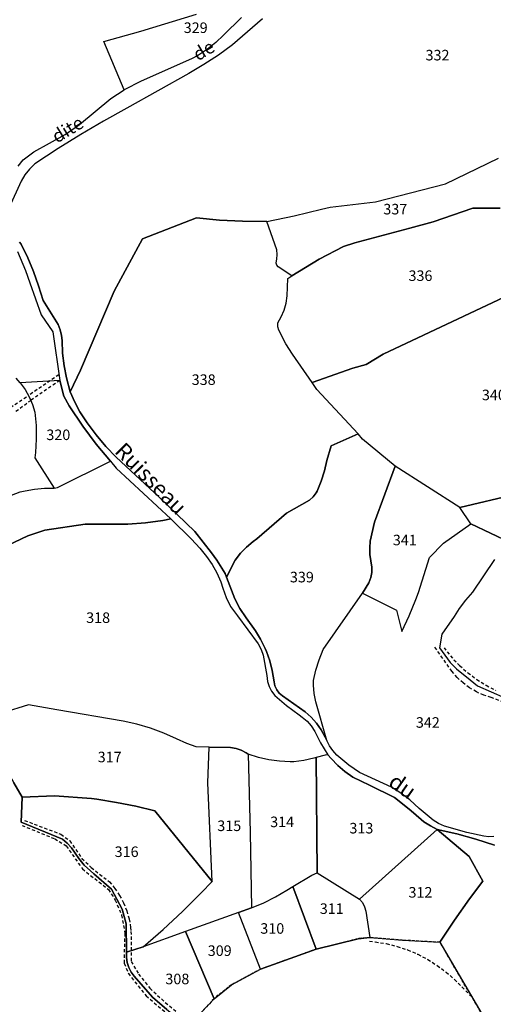
# Model space of a CAD drawing. Units: metres. Extents: x 1046040 to 1055388, y 6328416 to 6334622.
# Drawn here: x 1046847 to 1046937, y 6330763 to 6330949 of the extents above; entities that cross this region are included whole.
import ezdxf
from ezdxf.enums import TextEntityAlignment as Align

# ---------------------------------------------------------------- set-up
doc = ezdxf.new("R2010")
doc.units = ezdxf.units.M
doc.linetypes.add('TOPO1', pattern=[1, 0.6, -0.4])
doc.linetypes.add('TOPO4', pattern=[0.8, 0.5, -0.3])
for name, color, linetype in [('ig_cad_detail_lineaire', 252, 'TOPO1'), ('ig_cad_divers_texte', 8, 'CONTINUOUS'), ('ig_cad_hydro', 140, 'CONTINUOUS'), ('ig_cad_nom_voie', 8, 'CONTINUOUS'), ('ig_cad_parcel', 3, 'CONTINUOUS'), ('ig_cad_parcel_num', 3, 'CONTINUOUS'), ('ig_cad_sfisc', 2, 'TOPO4')]:
    doc.layers.add(name, color=color, linetype=linetype)
doc.styles.add('Times New Roman', font='times.ttf')

msp = doc.modelspace()

# ---------------------------------------------------------------- linework, layer by layer
at = {"layer": 'ig_cad_detail_lineaire'}
for points in [[(1046854.17, 6330881.96), (1046848.41, 6330878.05)], [(1046854.32, 6330880.89), (1046848.85, 6330877.12)], [(1046845.01, 6330875.78), (1046848.41, 6330878.05)], [(1046846, 6330875.06), (1046848.85, 6330877.12)], [(1046938.5, 6330819.87), (1046936.14, 6330820.78), (1046934.74, 6330821.22), (1046933.34, 6330821.85), (1046932.03, 6330822.62), (1046930.81, 6330823.53), (1046929.69, 6330824.57), (1046928.7, 6330825.74), (1046925.45, 6330830.33)], [(1046927.2, 6330830.22), (1046927.78, 6330829.46), (1046929.07, 6330827.95), (1046930.16, 6330826.84), (1046931.72, 6330825.47), (1046933.4, 6330824.21), (1046935.17, 6330823.1), (1046937.03, 6330822.13)], [(1046847.18, 6330796.52), (1046853.39, 6330793.99), (1046855.57, 6330792.67), (1046858.62, 6330788.29), (1046863.57, 6330784.37), (1046864.85, 6330782.38), (1046866.07, 6330779.51), (1046866.67, 6330776.07), (1046866.53, 6330772.02), (1046866.55, 6330770.4), (1046867.34, 6330768.45), (1046870.71, 6330764.2), (1046878.14, 6330757.95), (1046881.44, 6330754.94), (1046870, 6330755.6)], [(1046847.64, 6330797.47), (1046854.56, 6330794.85), (1046856.25, 6330793.61), (1046858.55, 6330790.28), (1046860.32, 6330788.54), (1046863.75, 6330785.82), (1046864.78, 6330784.59), (1046865.68, 6330783.24), (1046866.45, 6330781.82), (1046867.04, 6330780.32), (1046867.49, 6330778.77), (1046867.77, 6330777.18), (1046867.84, 6330776.44), (1046867.89, 6330770.72), (1046869.29, 6330768.35), (1046871.42, 6330765.65), (1046874.35, 6330762.94), (1046880.16, 6330758.18)], [(1046913.06, 6330774.56), (1046914.16, 6330774.45), (1046916.25, 6330774.11), (1046918.29, 6330773.59), (1046920.3, 6330772.93), (1046922.25, 6330772.09), (1046924.12, 6330771.1), (1046925.9, 6330769.97), (1046927.59, 6330768.7), (1046929.19, 6330767.31), (1046932.49, 6330764.01)]]:
    msp.add_lwpolyline(points, dxfattribs=at)
at = {"layer": 'ig_cad_hydro'}
for points in [[(1046936.67, 6330794.4), (1046935.71, 6330794.34), (1046934.76, 6330794.46), (1046931.55, 6330795.21), (1046927.28, 6330796.41), (1046926.18, 6330796.88), (1046925.17, 6330797.51), (1046922.48, 6330799.74), (1046920.7, 6330801.38), (1046919.01, 6330802.65), (1046917.24, 6330803.77), (1046911.17, 6330806.58), (1046909.18, 6330807.96), (1046906.89, 6330809.87), (1046906.1, 6330810.7), (1046905.47, 6330811.63), (1046904.98, 6330812.65), (1046904.69, 6330813.27), (1046903.93, 6330814.62), (1046903.02, 6330815.88), (1046901.99, 6330817.04), (1046900.84, 6330818.07), (1046896.55, 6330821.08), (1046895.95, 6330821.62), (1046895.48, 6330822.26), (1046895.13, 6330822.99), (1046894.97, 6330823.78), (1046894.63, 6330825.91), (1046894.14, 6330827.73), (1046893.51, 6330829.51), (1046893.28, 6330830.07), (1046892.43, 6330831.81), (1046891.45, 6330833.44), (1046889.65, 6330835.89), (1046888.51, 6330837.63), (1046887.52, 6330839.46), (1046885.93, 6330843.61), (1046885.67, 6330844.3), (1046884.12, 6330846.84), (1046883.08, 6330848.21), (1046879.93, 6330852.23), (1046873.25, 6330858.71), (1046865.06, 6330866.32), (1046863.1, 6330868.38), (1046861.25, 6330870.56), (1046859.53, 6330872.83), (1046858.16, 6330874.93), (1046857.17, 6330876.79), (1046856.32, 6330878.72), (1046855.6, 6330881.36), (1046855.15, 6330883.69), (1046854.86, 6330886.06), (1046854.76, 6330888.44), (1046854.68, 6330889.44), (1046854.42, 6330890.48), (1046854.01, 6330891.47), (1046851.17, 6330896.06), (1046850.28, 6330898.84), (1046849.36, 6330901.53), (1046848.27, 6330904.16), (1046847.03, 6330906.71), (1046846.72, 6330907.14)], [(1046846.29, 6330905.33), (1046847.85, 6330901.74), (1046848.65, 6330899.41), (1046850.84, 6330893.34), (1046853.05, 6330890.09), (1046854.32, 6330880.89), (1046855.13, 6330877.94), (1046856.11, 6330876.06), (1046858.73, 6330872.23), (1046861.26, 6330868.84), (1046863.95, 6330865.56), (1046865.01, 6330864.27), (1046875.41, 6330854.63), (1046879.29, 6330850.83), (1046880.87, 6330849.09), (1046882.19, 6330847.52), (1046883.23, 6330846.01), (1046884.13, 6330844.39), (1046884.87, 6330842.71), (1046885.23, 6330841.51), (1046885.91, 6330839.75), (1046886.74, 6330838.06), (1046888.02, 6330836.26), (1046891.96, 6330830.94), (1046892.5, 6330829.91), (1046892.89, 6330828.79), (1046893.58, 6330824.94), (1046893.73, 6330823.82), (1046894.03, 6330822.85), (1046894.5, 6330821.95), (1046895.11, 6330821.13), (1046897.31, 6330819.28), (1046899.72, 6330817.46), (1046900.3, 6330817.06), (1046901.22, 6330816.28), (1046902.01, 6330815.38), (1046902.68, 6330814.36), (1046903.8, 6330812.17), (1046905.15, 6330809.92), (1046905.78, 6330809.19), (1046907.04, 6330807.89), (1046908.41, 6330806.72), (1046909.9, 6330805.67), (1046913.09, 6330804.17), (1046917.78, 6330801.8), (1046919.04, 6330800.9), (1046921, 6330799.32), (1046922.85, 6330797.62), (1046923.37, 6330797.22), (1046924.61, 6330796.42), (1046925.93, 6330795.76), (1046929.6, 6330794.93), (1046933.23, 6330793.93), (1046936.76, 6330792.79)]]:
    msp.add_lwpolyline(points, dxfattribs=at)
at = {"layer": 'ig_cad_parcel'}
for points in [[(1046892.77, 6330949.43), (1046887.08, 6330944.53), (1046884.41, 6330942.59), (1046881.65, 6330940.78), (1046878.79, 6330939.11), (1046867.07, 6330932.5), (1046862.65, 6330930.04), (1046858.31, 6330927.52), (1046854.05, 6330924.86), (1046849.58, 6330921.94), (1046848.59, 6330920.97), (1046847.73, 6330919.87), (1046847.03, 6330918.7), (1046844.73, 6330913.67)], [(1046846.46, 6330921.53), (1046847.37, 6330922.72), (1046849.45, 6330924.21), (1046855.35, 6330927.51), (1046858.06, 6330929.43), (1046864.02, 6330934.36), (1046866.52, 6330935.98), (1046862.7, 6330945.13), (1046869.68, 6330947.14), (1046880.28, 6330950.37)], [(1046888.81, 6330949.69), (1046885.41, 6330946.34), (1046883.93, 6330944.96), (1046882.33, 6330943.7), (1046880.64, 6330942.59), (1046879.33, 6330941.85), (1046869.76, 6330937.61), (1046866.52, 6330935.98), (1046862.7, 6330945.13), (1046869.68, 6330947.14), (1046880.28, 6330950.37)], [(1046846.72, 6330907.14), (1046847.03, 6330906.71), (1046848.27, 6330904.16), (1046849.36, 6330901.53), (1046850.28, 6330898.84), (1046851.17, 6330896.06), (1046854.01, 6330891.47), (1046854.42, 6330890.48), (1046854.68, 6330889.44), (1046854.76, 6330888.44), (1046854.86, 6330886.06), (1046855.15, 6330883.69), (1046855.6, 6330881.36), (1046856.32, 6330878.72), (1046858.25, 6330882.82), (1046864.68, 6330897.83), (1046870.05, 6330907.73), (1046880.24, 6330911.7), (1046884.62, 6330911.3), (1046889.01, 6330911.09), (1046893.61, 6330911.04), (1046898.81, 6330912.11), (1046903.96, 6330913.34), (1046905.61, 6330913.76), (1046914.22, 6330914.75), (1046927.5, 6330918.2), (1046937.52, 6330923.07)], [(1046937.86, 6330913.59), (1046932.64, 6330913.56), (1046925.12, 6330910.97), (1046920.73, 6330909.77), (1046910.26, 6330907), (1046908.12, 6330906.26), (1046903.54, 6330903.87), (1046898.36, 6330900.7), (1046895.78, 6330902.45), (1046895.5, 6330902.75), (1046895.37, 6330903.14), (1046895.41, 6330903.55), (1046895.49, 6330903.9), (1046895.59, 6330904.78), (1046895.52, 6330905.67), (1046893.61, 6330911.04), (1046898.81, 6330912.11), (1046903.96, 6330913.34), (1046905.61, 6330913.76), (1046914.22, 6330914.75), (1046927.5, 6330918.2), (1046937.52, 6330923.07)], [(1046946.28, 6330900.26), (1046915.65, 6330885.87), (1046912.42, 6330883.91), (1046909.89, 6330883.2), (1046902.2, 6330880.48), (1046898.45, 6330885.86), (1046897.22, 6330887.82), (1046895.86, 6330890.41), (1046895.7, 6330891.09), (1046895.68, 6330891.79), (1046896.32, 6330892.93), (1046896.86, 6330894.22), (1046897.24, 6330895.57), (1046897.45, 6330896.96), (1046897.56, 6330900.24), (1046898.36, 6330900.7), (1046903.54, 6330903.87), (1046908.12, 6330906.26), (1046910.26, 6330907), (1046920.73, 6330909.77), (1046925.12, 6330910.97), (1046932.64, 6330913.56), (1046937.86, 6330913.59)], [(1046846.29, 6330905.33), (1046847.85, 6330901.74), (1046848.65, 6330899.41), (1046850.84, 6330893.34), (1046853.05, 6330890.09), (1046854.32, 6330880.89), (1046846.84, 6330880.45), (1046846.1, 6330881.3)], [(1046842.66, 6330858.21), (1046846.85, 6330859.75), (1046847.76, 6330859.98), (1046849.57, 6330860.31), (1046851.41, 6330860.46), (1046853.25, 6330860.45), (1046853.91, 6330860.6), (1046863.95, 6330865.56), (1046865.01, 6330864.27), (1046875.41, 6330854.63), (1046873.89, 6330854.35), (1046870.58, 6330853.91), (1046867.25, 6330853.62), (1046859.13, 6330853.66), (1046851.52, 6330852.53), (1046848.28, 6330851.44), (1046841.83, 6330848.42)], [(1046939.72, 6330850.17), (1046932.31, 6330853.71), (1046930.2, 6330856.82), (1046940.87, 6330859.36)], [(1046841.83, 6330848.42), (1046848.28, 6330851.44), (1046851.52, 6330852.53), (1046859.13, 6330853.66), (1046867.25, 6330853.62), (1046870.58, 6330853.91), (1046873.89, 6330854.35), (1046875.41, 6330854.63), (1046879.29, 6330850.83), (1046880.87, 6330849.09), (1046882.19, 6330847.52), (1046883.23, 6330846.01), (1046884.13, 6330844.39), (1046884.87, 6330842.71), (1046885.23, 6330841.51), (1046885.91, 6330839.75), (1046886.74, 6330838.06), (1046888.02, 6330836.26), (1046891.96, 6330830.94), (1046892.5, 6330829.91), (1046892.89, 6330828.79), (1046893.58, 6330824.94), (1046893.73, 6330823.82), (1046894.03, 6330822.85), (1046894.5, 6330821.95), (1046895.11, 6330821.13), (1046897.31, 6330819.28), (1046899.72, 6330817.46), (1046900.3, 6330817.06), (1046901.22, 6330816.28), (1046902.01, 6330815.38), (1046902.68, 6330814.36), (1046903.8, 6330812.17), (1046905.15, 6330809.92), (1046904.64, 6330809.83), (1046902.96, 6330809.42), (1046902.49, 6330809.28), (1046900.62, 6330808.85), (1046898.73, 6330808.59), (1046898.05, 6330808.59), (1046896.01, 6330808.69), (1046893.99, 6330808.96), (1046891.99, 6330809.4), (1046890.04, 6330810.02), (1046889.65, 6330810.29), (1046888.73, 6330810.8), (1046887.76, 6330811.13), (1046886.74, 6330811.31), (1046882.68, 6330811.37), (1046880.19, 6330811.45), (1046878.41, 6330812.06), (1046876.5, 6330812.96), (1046874.04, 6330814.04), (1046871.53, 6330814.97), (1046868.95, 6330815.73), (1046866.34, 6330816.32), (1046853.78, 6330818.41), (1046848.4, 6330819.36), (1046843.54, 6330817.87)], [(1046936.67, 6330794.4), (1046935.71, 6330794.34), (1046934.76, 6330794.46), (1046931.55, 6330795.21), (1046927.28, 6330796.41), (1046926.18, 6330796.88), (1046925.17, 6330797.51), (1046922.48, 6330799.74), (1046920.7, 6330801.38), (1046919.01, 6330802.65), (1046917.24, 6330803.77), (1046911.17, 6330806.58), (1046909.18, 6330807.96), (1046906.89, 6330809.87), (1046906.1, 6330810.7), (1046905.47, 6330811.63), (1046904.98, 6330812.65), (1046902.87, 6330819.96), (1046902.58, 6330821.51), (1046902.46, 6330823.09), (1046902.46, 6330824), (1046902.91, 6330825.99), (1046903.5, 6330827.94), (1046904.3, 6330829.88), (1046911.73, 6330840.55), (1046918.16, 6330837.34), (1046919.23, 6330833.29), (1046920.62, 6330836.28), (1046921.85, 6330839.34), (1046922.34, 6330840.69), (1046924.47, 6330847.34), (1046927.09, 6330850.02), (1046932.31, 6330853.71), (1046939.72, 6330850.17)], [(1046936.75, 6330846.92), (1046932.61, 6330840.72), (1046931.27, 6330839.24), (1046930.05, 6330837.65), (1046929.11, 6330836.16), (1046926.78, 6330832.8), (1046926.35, 6330830.21), (1046928.35, 6330827.41), (1046929.58, 6330826.19), (1046930.92, 6330825.11), (1046931.49, 6330824.71), (1046933.55, 6330822.97), (1046938.71, 6330820.7)], [(1046936.75, 6330846.92), (1046932.61, 6330840.72), (1046931.27, 6330839.24), (1046930.05, 6330837.65), (1046929.11, 6330836.16), (1046926.78, 6330832.8), (1046926.35, 6330830.21), (1046928.35, 6330827.41), (1046929.58, 6330826.19), (1046930.92, 6330825.11), (1046931.49, 6330824.71), (1046933.55, 6330822.97), (1046938.71, 6330820.7)], [(1046874.65, 6330761.62), (1046871.94, 6330763.96), (1046868.47, 6330767.93), (1046867.87, 6330768.71), (1046867.42, 6330769.59), (1046867.1, 6330770.53), (1046866.97, 6330771.51), (1046867.01, 6330772.5), (1046866.94, 6330777.88), (1046866.18, 6330780.62), (1046864.17, 6330784.43), (1046860.82, 6330787.34), (1046860.16, 6330787.89), (1046858.98, 6330789.01), (1046857.93, 6330790.25), (1046856.56, 6330792.25), (1046855.76, 6330793.15), (1046854.83, 6330793.92), (1046847.02, 6330797.17), (1046847.2, 6330801.87), (1046845.64, 6330804.62)], [(1046936.76, 6330792.79), (1046933.23, 6330793.93), (1046929.6, 6330794.93), (1046925.93, 6330795.76), (1046931.94, 6330790.61), (1046934.53, 6330785.98), (1046932.04, 6330782.63), (1046929.16, 6330778.55), (1046926.42, 6330774.36), (1046936.95, 6330756.35), (1046934.89, 6330751.18), (1046932.66, 6330746.06), (1046931.98, 6330744.57), (1046956.44, 6330746.09)], [(1046881.22, 6330761.14), (1046883.59, 6330763.67), (1046886.87, 6330766.32), (1046892.37, 6330769.25), (1046902.93, 6330773.05), (1046910.95, 6330775.05), (1046913.13, 6330775.29), (1046919.34, 6330774.76), (1046926.42, 6330774.36), (1046936.95, 6330756.35)]]:
    msp.add_lwpolyline(points, dxfattribs=at)
for points in [[(1046856.32, 6330878.72), (1046857.17, 6330876.79), (1046858.16, 6330874.93), (1046859.53, 6330872.83), (1046861.25, 6330870.56), (1046863.1, 6330868.38), (1046865.06, 6330866.32), (1046873.25, 6330858.71), (1046879.93, 6330852.23), (1046883.08, 6330848.21), (1046884.12, 6330846.84), (1046885.67, 6330844.3), (1046885.93, 6330843.61), (1046887.62, 6330846.83), (1046888.63, 6330848.12), (1046889.75, 6330849.31), (1046891, 6330850.37), (1046891.7, 6330850.88), (1046897.3, 6330855.7), (1046901.69, 6330858.19), (1046902.38, 6330858.83), (1046902.94, 6330859.58), (1046903.14, 6330859.93), (1046903.92, 6330861.8), (1046904.54, 6330863.73), (1046905, 6330865.7), (1046905.79, 6330868.51), (1046910.93, 6330870.75), (1046903.08, 6330879.18), (1046902.2, 6330880.48), (1046898.45, 6330885.86), (1046897.22, 6330887.82), (1046895.86, 6330890.41), (1046895.7, 6330891.09), (1046895.68, 6330891.79), (1046896.32, 6330892.93), (1046896.86, 6330894.22), (1046897.24, 6330895.57), (1046897.45, 6330896.96), (1046897.56, 6330900.24), (1046898.36, 6330900.7), (1046895.78, 6330902.45), (1046895.5, 6330902.75), (1046895.37, 6330903.14), (1046895.41, 6330903.55), (1046895.49, 6330903.9), (1046895.59, 6330904.78), (1046895.52, 6330905.67), (1046893.61, 6330911.04), (1046889.01, 6330911.09), (1046884.62, 6330911.3), (1046880.24, 6330911.7), (1046870.05, 6330907.73), (1046864.68, 6330897.83), (1046858.25, 6330882.82)], [(1046966.31, 6330890.02), (1046963.57, 6330879.12), (1046961.85, 6330875.01), (1046955.73, 6330865.64), (1046954.15, 6330864.64), (1046951.21, 6330863.37), (1046946.07, 6330861.28), (1046940.87, 6330859.36), (1046930.2, 6330856.82), (1046917.93, 6330864.65), (1046911.77, 6330869.73), (1046910.93, 6330870.75), (1046903.08, 6330879.18), (1046902.2, 6330880.48), (1046909.89, 6330883.2), (1046912.42, 6330883.91), (1046915.65, 6330885.87), (1046946.28, 6330900.26), (1046948.07, 6330901.17), (1046952.3, 6330904.98), (1046963.47, 6330892.71)], [(1046853.25, 6330860.45), (1046853.91, 6330860.6), (1046863.95, 6330865.56), (1046861.26, 6330868.84), (1046858.73, 6330872.23), (1046856.11, 6330876.06), (1046855.13, 6330877.94), (1046854.32, 6330880.89), (1046846.84, 6330880.45), (1046847.76, 6330879.17), (1046848.54, 6330877.79), (1046849.17, 6330876.33), (1046849.62, 6330874.88), (1046849.83, 6330872.33), (1046849.86, 6330869.78), (1046849.73, 6330867.23), (1046849.63, 6330866.22)], [(1046904.98, 6330812.65), (1046902.87, 6330819.96), (1046902.58, 6330821.51), (1046902.46, 6330823.09), (1046902.46, 6330824), (1046902.91, 6330825.99), (1046903.5, 6330827.94), (1046904.3, 6330829.88), (1046911.73, 6330840.55), (1046912.94, 6330842.53), (1046913.3, 6330843.5), (1046913.5, 6330844.5), (1046913.52, 6330845.52), (1046913.15, 6330847.87), (1046913.1, 6330849.14), (1046913.22, 6330850.41), (1046914.04, 6330854.02), (1046917.93, 6330864.65), (1046911.77, 6330869.73), (1046910.93, 6330870.75), (1046905.79, 6330868.51), (1046905, 6330865.7), (1046904.54, 6330863.73), (1046903.92, 6330861.8), (1046903.14, 6330859.93), (1046902.94, 6330859.58), (1046902.38, 6330858.83), (1046901.69, 6330858.19), (1046897.3, 6330855.7), (1046891.7, 6330850.88), (1046891, 6330850.37), (1046889.75, 6330849.31), (1046888.63, 6330848.12), (1046887.62, 6330846.83), (1046885.93, 6330843.61), (1046887.52, 6330839.46), (1046888.51, 6330837.63), (1046889.65, 6330835.89), (1046891.45, 6330833.44), (1046892.43, 6330831.81), (1046893.28, 6330830.07), (1046893.51, 6330829.51), (1046894.14, 6330827.73), (1046894.63, 6330825.91), (1046894.97, 6330823.78), (1046895.13, 6330822.99), (1046895.48, 6330822.26), (1046895.95, 6330821.62), (1046896.55, 6330821.08), (1046900.84, 6330818.07), (1046901.99, 6330817.04), (1046903.02, 6330815.88), (1046903.93, 6330814.62), (1046904.69, 6330813.27)], [(1046911.73, 6330840.55), (1046918.16, 6330837.34), (1046919.23, 6330833.29), (1046920.62, 6330836.28), (1046921.85, 6330839.34), (1046922.34, 6330840.69), (1046924.47, 6330847.34), (1046927.09, 6330850.02), (1046932.31, 6330853.71), (1046930.2, 6330856.82), (1046917.93, 6330864.65), (1046914.04, 6330854.02), (1046913.22, 6330850.41), (1046913.1, 6330849.14), (1046913.15, 6330847.87), (1046913.52, 6330845.52), (1046913.5, 6330844.5), (1046913.3, 6330843.5), (1046912.94, 6330842.53)], [(1046839.86, 6330816.94), (1046842.6, 6330810.49), (1046844.05, 6330807.52), (1046845.64, 6330804.62), (1046847.2, 6330801.87), (1046853.31, 6330802.12), (1046860.38, 6330801.6), (1046861.38, 6330801.47), (1046865.07, 6330800.9), (1046868.75, 6330800.16), (1046872.37, 6330799.26), (1046883.21, 6330785.92), (1046882.41, 6330804.61), (1046882.68, 6330811.37), (1046880.19, 6330811.45), (1046878.41, 6330812.06), (1046876.5, 6330812.96), (1046874.04, 6330814.04), (1046871.53, 6330814.97), (1046868.95, 6330815.73), (1046866.34, 6330816.32), (1046853.78, 6330818.41), (1046848.4, 6330819.36), (1046843.54, 6330817.87)], [(1046890.04, 6330810.02), (1046890.46, 6330795.21), (1046890.68, 6330780.88), (1046888.21, 6330779.99), (1046878.16, 6330776.43), (1046870.13, 6330773.51), (1046873.92, 6330776.8), (1046877.59, 6330780.23), (1046881.15, 6330783.77), (1046883.21, 6330785.92), (1046882.41, 6330804.61), (1046882.68, 6330811.37), (1046886.74, 6330811.31), (1046887.76, 6330811.13), (1046888.73, 6330810.8), (1046889.65, 6330810.29)], [(1046890.04, 6330810.02), (1046890.46, 6330795.21), (1046890.68, 6330780.88), (1046893, 6330781.84), (1046895.25, 6330782.96), (1046897.42, 6330784.22), (1046898.5, 6330784.96), (1046902.11, 6330787.1), (1046903.16, 6330787.52), (1046902.96, 6330809.42), (1046902.49, 6330809.28), (1046900.62, 6330808.85), (1046898.73, 6330808.59), (1046898.05, 6330808.59), (1046896.01, 6330808.69), (1046893.99, 6330808.96), (1046891.99, 6330809.4)], [(1046925.93, 6330795.76), (1046924.61, 6330796.42), (1046923.37, 6330797.22), (1046922.85, 6330797.62), (1046921, 6330799.32), (1046919.04, 6330800.9), (1046917.78, 6330801.8), (1046913.09, 6330804.17), (1046909.9, 6330805.67), (1046908.41, 6330806.72), (1046907.04, 6330807.89), (1046905.78, 6330809.19), (1046905.15, 6330809.92), (1046904.64, 6330809.83), (1046902.96, 6330809.42), (1046903.16, 6330787.52), (1046911.17, 6330782.56)], [(1046847.2, 6330801.87), (1046847.02, 6330797.17), (1046854.83, 6330793.92), (1046855.76, 6330793.15), (1046856.56, 6330792.25), (1046857.93, 6330790.25), (1046858.98, 6330789.01), (1046860.16, 6330787.89), (1046860.82, 6330787.34), (1046864.17, 6330784.43), (1046866.18, 6330780.62), (1046866.94, 6330777.88), (1046867.01, 6330772.5), (1046870.13, 6330773.51), (1046873.92, 6330776.8), (1046877.59, 6330780.23), (1046881.15, 6330783.77), (1046883.21, 6330785.92), (1046872.37, 6330799.26), (1046868.75, 6330800.16), (1046865.07, 6330800.9), (1046861.38, 6330801.47), (1046860.38, 6330801.6), (1046853.31, 6330802.12)], [(1046913.13, 6330775.29), (1046919.34, 6330774.76), (1046926.42, 6330774.36), (1046929.16, 6330778.55), (1046932.04, 6330782.63), (1046934.53, 6330785.98), (1046931.94, 6330790.61), (1046925.93, 6330795.76), (1046911.17, 6330782.56), (1046911.72, 6330781.88), (1046912.13, 6330781.1), (1046912.4, 6330780.27)], [(1046913.13, 6330775.29), (1046910.95, 6330775.05), (1046902.93, 6330773.05), (1046898.5, 6330784.96), (1046902.11, 6330787.1), (1046903.16, 6330787.52), (1046911.17, 6330782.56), (1046911.72, 6330781.88), (1046912.13, 6330781.1), (1046912.4, 6330780.27)], [(1046902.93, 6330773.05), (1046892.37, 6330769.25), (1046888.21, 6330779.99), (1046890.68, 6330780.88), (1046893, 6330781.84), (1046895.25, 6330782.96), (1046897.42, 6330784.22), (1046898.5, 6330784.96)], [(1046883.59, 6330763.67), (1046886.87, 6330766.32), (1046892.37, 6330769.25), (1046888.21, 6330779.99), (1046878.16, 6330776.43)], [(1046879.85, 6330757.34), (1046880.16, 6330758.18), (1046881.22, 6330761.14), (1046883.59, 6330763.67), (1046878.16, 6330776.43), (1046870.13, 6330773.51), (1046867.01, 6330772.5), (1046866.97, 6330771.51), (1046867.1, 6330770.53), (1046867.42, 6330769.59), (1046867.87, 6330768.71), (1046868.47, 6330767.93), (1046871.94, 6330763.96), (1046874.65, 6330761.62), (1046877.46, 6330759.4), (1046878.39, 6330758.73)]]:
    msp.add_lwpolyline(points, close=True, dxfattribs=at)
at = {"layer": 'ig_cad_sfisc'}
msp.add_lwpolyline([(1046936.95, 6330756.35), (1046926.42, 6330774.36), (1046919.34, 6330774.76), (1046913.13, 6330775.29), (1046910.95, 6330775.05), (1046902.93, 6330773.05), (1046892.37, 6330769.25), (1046886.87, 6330766.32), (1046883.59, 6330763.67), (1046881.22, 6330761.14)], dxfattribs=at)

# ---------------------------------------------------------------- texts
at = {"layer": 'ig_cad_divers_texte', "style": 'Times New Roman'}
for s, rotation, p in [('Ruisseau', 314.6, (1046863.89, 6330866.65)), ('du', 325, (1046915.89, 6330803.43))]:
    msp.add_text(s, height=3, rotation=rotation, dxfattribs=at).set_placement(p, align=Align.BOTTOM_LEFT)
at = {"layer": 'ig_cad_nom_voie', "style": 'Times New Roman'}
for s, rotation, p in [('de', 31, (1046880.96, 6330940.71)), ('dite', 31.5, (1046854.23, 6330925.13))]:
    msp.add_text(s, height=2.5, rotation=rotation, dxfattribs=at).set_placement(p, align=Align.BOTTOM_LEFT)
at = {"layer": 'ig_cad_parcel_num', "style": 'Times New Roman'}
for s, p in [('329', (1046877.84, 6330946.15)), ('332', (1046923.69, 6330940.95)), ('337', (1046915.69, 6330911.75)), ('336', (1046920.46, 6330899.13)), ('338', (1046879.35, 6330879.42)), ('340', (1046934.38, 6330876.52)), ('320', (1046851.79, 6330868.96)), ('341', (1046917.49, 6330849.01)), ('339', (1046897.97, 6330841.98)), ('318', (1046859.34, 6330834.29)), ('342', (1046921.86, 6330814.42)), ('317', (1046861.53, 6330807.87)), ('314', (1046894.23, 6330795.57)), ('315', (1046884.2, 6330794.83)), ('313', (1046909.26, 6330794.38)), ('316', (1046864.74, 6330789.91)), ('312', (1046920.46, 6330782.21)), ('311', (1046903.64, 6330779.12)), ('310', (1046892.36, 6330775.36)), ('309', (1046882.39, 6330771.15)), ('308', (1046874.36, 6330765.79))]:
    msp.add_text(s, height=2, dxfattribs=at).set_placement(p, align=Align.BOTTOM_LEFT)

doc.saveas('drawing.dxf')
